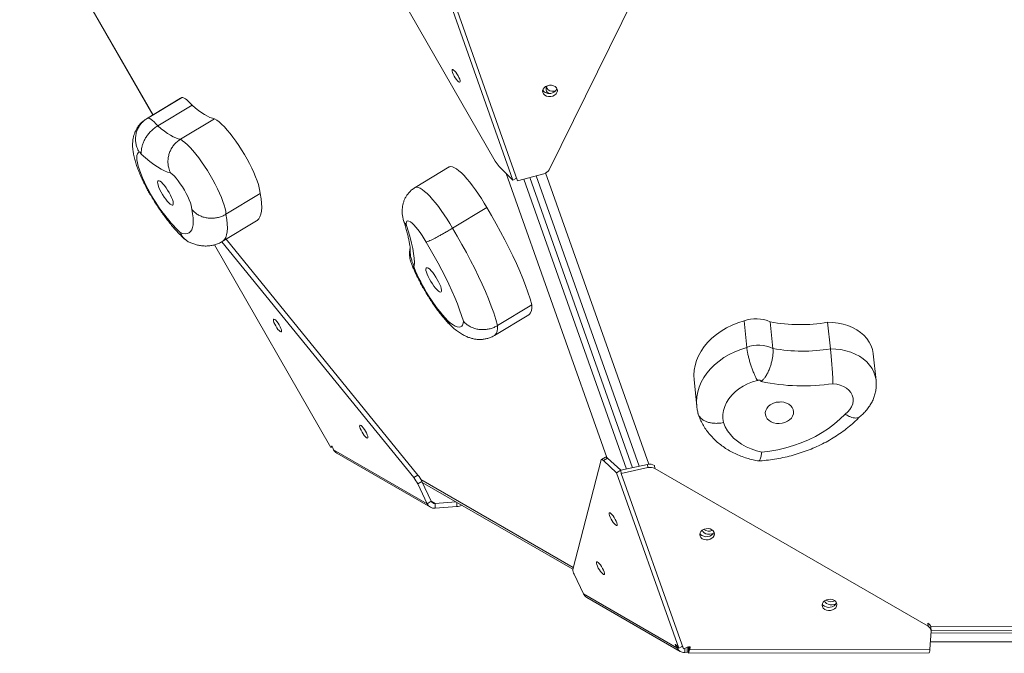
# Model space of a CAD drawing. Units: millimetres. Extents: x -4079 to 5546, y -2664 to 3499.
# Drawn here: x -1651 to -1053, y 19 to 404 of the extents above; entities that cross this region are included whole.
import ezdxf

# ---------------------------------------------------------------- set-up
doc = ezdxf.new("R2010")
doc.units = ezdxf.units.MM
doc.layers.add('DiKom', color=7, linetype='Continuous')

msp = doc.modelspace()

# ---------------------------------------------------------------- linework, layer by layer
at = {"layer": 'DiKom', "color": 7, "linetype": 'Continuous', "lineweight": 15}
for p, q in [((-1468.47, 502.78), (-1362.16, 317.73)), ((-1651.04, 486.38), (-1570.21, 345.69)), ((-1650.88, 486.48), (-1570.04, 345.79)), ((-1329.48, 312.5), (-1252.63, 468.22)), ((-1351.4, 306.14), (-1389.17, 412.8)), ((-1386.39, 412.35), (-1348.62, 305.7)), ((-1553.29, 355.88), (-1574.11, 343.34)), ((-1552.76, 356.19), (-1573.58, 343.65)), ((-1553.08, 356), (-1553.29, 355.88)), ((-1567.16, 339.16), (-1546.34, 351.7)), ((-1574.1, 343.34), (-1573.91, 343.45)), ((-1553.42, 330.97), (-1532.61, 343.51)), ((-1390.09, 314.16), (-1410.9, 301.62)), ((-1359.73, 314.41), (-1351.4, 306.14)), ((-1294.31, 137.53), (-1355.43, 310.15)), ((-1349.24, 307.45), (-1351.4, 306.14)), ((-1332.69, 310.08), (-1348.62, 305.7)), ((-1344.88, 306.72), (-1282.49, 130.52)), ((-1278.74, 131.34), (-1341.2, 307.74)), ((-1337.23, 308.83), (-1274.7, 132.23)), ((-1331.54, 310.52), (-1268.84, 133.45)), ((-1525.72, 285.4), (-1504.91, 297.94)), ((-1388.13, 276.91), (-1367.31, 289.45)), ((-1527.97, 268.85), (-1507.16, 281.39)), ((-1409.14, 126.83), (-1525.66, 270.24)), ((-1532.77, 266.81), (-1462.03, 143.66)), ((-1411.63, 125.33), (-1528.16, 268.74)), ((-1360.74, 217.77), (-1339.92, 230.31)), ((-1362.64, 211.77), (-1341.82, 224.31)), ((-1209.37, 204.51), (-1211.04, 220.65)), ((-1193.44, 203.84), (-1195.1, 219.97)), ((-1158.55, 203.59), (-1160.22, 219.73)), ((-1130.83, 184.41), (-1132.49, 200.55)), ((-1241.38, 184.83), (-1239.72, 168.69)), ((-1462.03, 143.66), (-1461.54, 144.4)), ((-1461.19, 144.17), (-1462.03, 143.66)), ((-1461.49, 144.42), (-1461.54, 144.4)), ((-1460.83, 143.52), (-1460.32, 142.27)), ((-1460.32, 142.27), (-1403.56, 109.5)), ((-1458.46, 140.16), (-1401.56, 107.32)), ((-1295.17, 137.81), (-1297.67, 136.31)), ((-1297.83, 136.06), (-1315.08, 69.58)), ((-1293.96, 137.24), (-1296.46, 135.73)), ((-1296.46, 135.73), (-1288.42, 128.29)), ((-1293.96, 137.24), (-1285.93, 129.8)), ((-1269.62, 133.34), (-1285.84, 129.79)), ((-1269.42, 131.4), (-1269.62, 133.34)), ((-1265.35, 132.77), (-1265.15, 130.83)), ((-1411.63, 125.33), (-1409.14, 126.83)), ((-1288.42, 128.29), (-1285.93, 129.8)), ((-1250.66, 21.62), (-1288.42, 128.29)), ((-1285.81, 129.46), (-1285.93, 129.8)), ((-1285.84, 129.79), (-1285.64, 127.85)), ((-1269.42, 131.4), (-1285.64, 127.85)), ((-1285.64, 127.85), (-1247.87, 21.17)), ((-1099.24, 35.03), (-1265.15, 130.83)), ((-1406.74, 122.99), (-1409.23, 121.49)), ((-1409.23, 121.49), (-1403.56, 109.5)), ((-1407.32, 124.13), (-1314.79, 70.7)), ((-1406.74, 122.99), (-1401.06, 111.01)), ((-1406.47, 122.43), (-1315.06, 69.65)), ((-1403.56, 109.5), (-1401.06, 111.01)), ((-1398.61, 109.6), (-1401.06, 111.01)), ((-1398.67, 106.68), (-1398.61, 109.6)), ((-1398.67, 106.68), (-1385.45, 107.76)), ((-1398.61, 109.6), (-1386.02, 110.62)), ((-1385.45, 107.76), (-1385.4, 110.27)), ((-1382.52, 108.6), (-1382.52, 108.52)), ((-1382.47, 108.57), (-1382.52, 108.52)), ((-1314.27, 66.66), (-1308.59, 54.68)), ((-1308.59, 54.68), (-1251.84, 21.91)), ((-1306.6, 52.49), (-1249.72, 19.65)), ((-1099.24, 35.03), (-1099.44, 36.96)), ((-1097.4, 31.94), (-1098.17, 20.99)), ((-1097.7, 34.88), (-853.03, 35.4)), ((-1097.41, 32.44), (-1097.61, 34.38)), ((-1097.48, 30.79), (-853.49, 31.31)), ((-1097.4, 32.4), (-853.38, 32.92)), ((-1097.85, 25.44), (-853.86, 25.96)), ((-1252.29, 23.48), (-1252.59, 23.3)), ((-1251.84, 21.91), (-1252.59, 23.3)), ((-1252.49, 23.7), (-1250.66, 21.62)), ((-1251.23, 22.27), (-1251.84, 21.91)), ((-1248.49, 22.92), (-1250.66, 21.62)), ((-1248.49, 22.92), (-1248.5, 22.92)), ((-1247.87, 21.17), (-1244.79, 22.47)), ((-1246.91, 21.58), (-1246.96, 19.08)), ((-1245.62, 19.27), (-1246.96, 19.08)), ((-1245.57, 22.14), (-1245.62, 19.27)), ((-1244.82, 21.61), (-1244.77, 18.57)), ((-1244.76, 18.55), (-1098.55, 18.86)), ((-1244.39, 22.62), (-1244.19, 20.68)), ((-1243.78, 21.89), (-1244.19, 20.68)), ((-1244.19, 20.68), (-1098.17, 20.99)), ((-1243.83, 22.32), (-1243.78, 21.89))]:
    msp.add_line(p, q, dxfattribs=at)
at = {"layer": 'DiKom', "color": 7, "linetype": 'Continuous', "lineweight": 15, "flags": 128}
for points in [[(-1386.82, 372.52), (-1387.44, 373.09), (-1387.94, 373.38), (-1388.27, 373.36), (-1388.42, 373.02), (-1388.36, 372.4), (-1388.1, 371.55), (-1387.67, 370.53), (-1387.1, 369.43), (-1386.43, 368.34), (-1385.73, 367.34), (-1385.03, 366.52), (-1384.42, 365.94), (-1383.92, 365.65), (-1383.58, 365.68), (-1383.44, 366.01), (-1383.5, 366.63), (-1383.75, 367.49), (-1384.18, 368.51), (-1384.75, 369.61), (-1385.42, 370.7), (-1386.13, 371.7), (-1386.82, 372.52)], [(-1326.78, 363.51), (-1327.99, 363.78), (-1329.27, 363.78), (-1330.51, 363.51), (-1331.62, 362.98), (-1332.51, 362.24), (-1333.1, 361.35), (-1333.36, 360.38), (-1333.25, 359.41), (-1332.78, 358.52), (-1332, 357.78), (-1330.96, 357.25), (-1329.76, 356.98), (-1328.48, 356.98), (-1327.24, 357.26), (-1326.13, 357.79), (-1325.24, 358.53), (-1324.64, 359.42), (-1324.39, 360.39), (-1324.5, 361.35), (-1324.97, 362.24), (-1325.75, 362.98), (-1326.78, 363.51)], [(-1325.27, 360.57), (-1325.39, 360.53), (-1326.58, 360.25), (-1327.8, 360.25), (-1328.95, 360.52), (-1329.93, 361.05), (-1330.64, 361.78), (-1331.03, 362.66), (-1331.04, 362.74)], [(-1546.34, 351.7), (-1547.46, 352.96), (-1548.52, 354.04), (-1549.51, 354.93), (-1550.42, 355.61), (-1551.23, 356.07), (-1551.92, 356.3), (-1552.49, 356.3), (-1552.76, 356.19)], [(-1532.61, 343.51), (-1533.97, 343.81), (-1535.44, 344.31), (-1537.02, 345.03), (-1538.7, 345.96), (-1540.48, 347.1), (-1542.35, 348.43), (-1544.31, 349.97), (-1546.34, 351.7)], [(-1573.58, 343.65), (-1573.3, 343.76), (-1572.73, 343.76), (-1572.04, 343.53), (-1571.23, 343.07), (-1570.33, 342.39), (-1569.33, 341.5), (-1568.27, 340.42), (-1567.16, 339.16)], [(-1504.91, 297.94), (-1505.09, 299.55), (-1505.47, 301.41), (-1506.05, 303.48), (-1506.8, 305.75), (-1507.73, 308.18), (-1508.83, 310.75), (-1510.07, 313.43), (-1511.45, 316.17), (-1512.94, 318.95), (-1514.54, 321.73), (-1516.21, 324.48), (-1517.94, 327.17), (-1519.71, 329.76), (-1521.49, 332.22), (-1523.27, 334.51), (-1525.02, 336.62), (-1526.72, 338.51), (-1528.35, 340.17), (-1529.88, 341.56), (-1531.31, 342.68), (-1532.61, 343.51)], [(-1567.16, 339.16), (-1565.12, 337.43), (-1563.17, 335.89), (-1561.3, 334.56), (-1559.52, 333.42), (-1557.83, 332.49), (-1556.25, 331.77), (-1554.78, 331.27), (-1553.42, 330.97)], [(-1553.42, 330.97), (-1552.12, 330.14), (-1550.7, 329.02), (-1549.16, 327.63), (-1547.53, 325.97), (-1545.83, 324.08), (-1544.09, 321.97), (-1542.31, 319.68), (-1540.52, 317.22), (-1538.76, 314.63), (-1537.03, 311.95), (-1535.35, 309.19), (-1533.76, 306.41), (-1532.26, 303.63), (-1530.89, 300.89), (-1529.64, 298.21), (-1528.55, 295.64), (-1527.62, 293.21), (-1526.86, 290.94), (-1526.29, 288.87), (-1525.91, 287.01), (-1525.72, 285.4)], [(-1578.38, 323.16), (-1579.06, 322.82), (-1579.55, 322.17), (-1579.85, 321.22), (-1579.95, 319.98), (-1579.85, 318.47), (-1579.54, 316.71), (-1579.04, 314.71), (-1578.36, 312.5), (-1577.49, 310.12), (-1576.45, 307.59), (-1575.25, 304.94), (-1573.92, 302.2), (-1572.45, 299.42)], [(-1577.19, 322), (-1577.37, 322.31), (-1577.56, 322.61), (-1577.76, 322.87), (-1577.95, 323.08), (-1578.12, 323.22), (-1578.25, 323.28), (-1578.34, 323.27), (-1578.38, 323.16)], [(-1559.42, 310.58), (-1561.18, 311.05), (-1563.09, 311.8), (-1565.14, 312.83), (-1567.32, 314.14), (-1569.62, 315.71), (-1572.04, 317.55), (-1574.56, 319.65), (-1577.19, 322)], [(-1367.31, 289.45), (-1368.92, 292.23), (-1370.6, 294.98), (-1372.34, 297.65), (-1374.11, 300.23), (-1375.89, 302.67), (-1377.67, 304.94), (-1379.41, 307.02), (-1381.1, 308.88), (-1382.72, 310.5), (-1384.24, 311.86), (-1385.65, 312.94), (-1386.93, 313.73), (-1388.07, 314.22), (-1389.04, 314.41), (-1389.84, 314.28), (-1390.09, 314.16)], [(-1560.28, 298.63), (-1561.18, 300.12), (-1562.13, 301.55), (-1563.1, 302.84), (-1564.04, 303.95), (-1564.92, 304.84), (-1565.69, 305.46), (-1566.34, 305.78), (-1566.83, 305.81), (-1567.14, 305.53), (-1567.26, 304.96), (-1567.18, 304.11), (-1566.91, 303.04), (-1566.46, 301.77), (-1565.85, 300.36), (-1565.1, 298.87), (-1564.24, 297.36), (-1563.31, 295.9), (-1562.35, 294.53), (-1561.39, 293.32), (-1560.47, 292.32), (-1559.64, 291.56), (-1558.92, 291.09), (-1558.35, 290.91), (-1557.95, 291.04), (-1557.74, 291.47), (-1557.72, 292.18), (-1557.89, 293.14), (-1558.25, 294.32), (-1558.78, 295.67), (-1559.47, 297.12), (-1560.28, 298.63)], [(-1546.5, 288.44), (-1546.58, 289.53), (-1546.87, 290.89), (-1547.36, 292.46), (-1548.05, 294.23), (-1548.9, 296.12), (-1549.9, 298.1), (-1551.02, 300.1), (-1552.22, 302.08), (-1553.48, 303.98), (-1554.77, 305.74), (-1556.04, 307.32), (-1557.26, 308.68), (-1558.4, 309.78), (-1559.42, 310.58)], [(-1410.9, 301.62), (-1410.66, 301.74), (-1409.86, 301.87), (-1408.88, 301.68), (-1407.75, 301.2), (-1406.47, 300.4), (-1405.05, 299.32), (-1403.53, 297.96), (-1401.92, 296.34), (-1400.23, 294.48), (-1398.48, 292.4), (-1396.71, 290.13), (-1394.92, 287.69), (-1393.15, 285.12), (-1391.41, 282.44), (-1389.73, 279.7), (-1388.13, 276.91)], [(-1507.16, 281.39), (-1506.85, 281.59), (-1505.86, 282.54), (-1505.08, 283.82), (-1504.52, 285.42), (-1504.16, 287.33), (-1504.02, 289.55), (-1504.1, 292.07), (-1504.4, 294.87), (-1504.91, 297.94)], [(-1553.59, 274.26), (-1551.98, 273.77), (-1550.54, 273.59), (-1549.27, 273.73), (-1548.18, 274.18), (-1547.28, 274.95), (-1546.57, 276.01), (-1546.06, 277.38), (-1545.75, 279.05), (-1545.63, 281), (-1545.72, 283.22), (-1546.01, 285.71), (-1546.5, 288.44)], [(-1339.92, 230.31), (-1341.01, 234.05), (-1342.3, 238), (-1343.78, 242.14), (-1345.44, 246.45), (-1347.29, 250.92), (-1349.31, 255.51), (-1351.49, 260.22), (-1353.82, 265.01), (-1356.28, 269.86), (-1358.88, 274.75), (-1361.59, 279.67), (-1364.41, 284.57), (-1367.31, 289.45)], [(-1525.72, 285.4), (-1525.21, 282.33), (-1524.92, 279.53), (-1524.84, 277.01), (-1524.98, 274.79), (-1525.33, 272.88), (-1525.9, 271.28), (-1526.67, 270), (-1527.66, 269.05), (-1527.97, 268.85)], [(-1404.19, 268.48), (-1405.32, 270.49), (-1406.54, 272.46), (-1407.81, 274.34), (-1409.09, 276.09), (-1410.36, 277.64), (-1411.57, 278.97), (-1412.7, 280.03), (-1413.7, 280.79), (-1414.57, 281.24), (-1415.27, 281.36), (-1415.77, 281.15), (-1416.08, 280.62), (-1416.18, 279.77), (-1416.06, 278.63)], [(-1416.06, 278.63), (-1414.86, 274.83), (-1413.82, 271.2), (-1412.96, 267.77), (-1412.27, 264.54), (-1411.76, 261.52), (-1411.43, 258.73), (-1411.28, 256.18), (-1411.31, 253.87)], [(-1388.13, 276.91), (-1385.22, 272.04), (-1382.41, 267.13), (-1379.69, 262.22), (-1377.1, 257.32), (-1374.63, 252.47), (-1372.3, 247.68), (-1370.12, 242.97), (-1368.11, 238.38), (-1366.26, 233.91), (-1364.59, 229.6), (-1363.11, 225.46), (-1361.82, 221.51), (-1360.74, 217.77)], [(-1381.52, 220.43), (-1382.56, 223.79), (-1383.78, 227.33), (-1385.18, 231.05), (-1386.74, 234.91), (-1388.47, 238.89), (-1390.35, 242.98), (-1392.37, 247.16), (-1394.52, 251.39), (-1396.79, 255.67), (-1399.17, 259.95), (-1401.64, 264.23), (-1404.19, 268.48)], [(-1411.31, 253.87), (-1411.48, 254.02), (-1411.62, 254.09), (-1411.71, 254.08), (-1411.76, 253.99), (-1411.75, 253.83), (-1411.69, 253.6), (-1411.58, 253.33), (-1411.43, 253.02)], [(-1401.98, 251.98), (-1402.76, 252.6), (-1403.4, 252.92), (-1403.89, 252.95), (-1404.2, 252.67), (-1404.32, 252.09), (-1404.24, 251.25), (-1403.97, 250.17), (-1403.52, 248.9), (-1402.9, 247.49), (-1402.15, 246), (-1401.29, 244.5), (-1400.36, 243.03), (-1399.4, 241.66), (-1398.44, 240.45), (-1397.53, 239.45), (-1396.69, 238.7), (-1395.98, 238.23), (-1395.41, 238.05), (-1395.01, 238.18), (-1394.8, 238.61), (-1394.77, 239.32), (-1394.95, 240.29), (-1395.31, 241.47), (-1395.85, 242.81), (-1396.53, 244.27), (-1397.34, 245.78), (-1398.24, 247.27), (-1399.19, 248.7), (-1400.16, 249.99), (-1401.1, 251.1), (-1401.98, 251.98)], [(-1341.82, 224.31), (-1341.33, 224.68), (-1340.65, 225.59), (-1340.19, 226.84), (-1339.95, 228.42), (-1339.92, 230.31)], [(-1492.38, 213.92), (-1492.08, 214.01), (-1491.98, 214.41), (-1492.07, 215.08), (-1492.37, 215.97), (-1492.83, 217.01), (-1493.42, 218.12), (-1494.1, 219.2), (-1494.81, 220.17), (-1495.49, 220.94), (-1496.09, 221.47), (-1496.56, 221.69), (-1496.86, 221.6), (-1496.96, 221.21), (-1496.87, 220.54), (-1496.57, 219.64), (-1496.11, 218.6), (-1495.52, 217.5), (-1494.84, 216.42), (-1494.13, 215.45), (-1493.45, 214.67), (-1492.85, 214.15), (-1492.38, 213.92)], [(-1390.92, 220.67), (-1389.29, 219.31), (-1387.79, 218.24), (-1386.42, 217.45), (-1385.19, 216.97), (-1384.13, 216.79), (-1383.24, 216.92), (-1382.52, 217.35), (-1382, 218.09), (-1381.66, 219.12), (-1381.52, 220.43)], [(-1360.74, 217.77), (-1360.76, 215.88), (-1361, 214.31), (-1361.47, 213.06), (-1362.15, 212.14), (-1362.64, 211.77)], [(-1211.04, 220.65), (-1214.73, 219.45), (-1218.28, 218), (-1221.67, 216.33), (-1224.87, 214.43), (-1227.84, 212.34), (-1230.58, 210.05), (-1233.04, 207.6), (-1235.23, 205), (-1237.1, 202.28), (-1238.67, 199.45), (-1239.9, 196.54), (-1240.79, 193.57), (-1241.33, 190.57), (-1241.52, 187.56), (-1241.38, 184.83)], [(-1132.49, 200.55), (-1132.51, 200.76), (-1132.97, 203.17), (-1133.78, 205.51), (-1134.93, 207.75), (-1136.4, 209.87), (-1138.18, 211.84), (-1140.25, 213.63), (-1142.58, 215.22), (-1145.14, 216.6), (-1147.9, 217.74), (-1150.82, 218.63), (-1153.87, 219.27), (-1157.02, 219.63), (-1160.22, 219.73)], [(-1239.72, 168.7), (-1239.85, 171.42), (-1239.66, 174.43), (-1239.12, 177.43), (-1238.23, 180.4), (-1237, 183.31), (-1235.44, 186.14), (-1233.56, 188.87), (-1231.38, 191.46), (-1228.91, 193.91), (-1226.18, 196.2), (-1223.2, 198.3), (-1220.01, 200.19), (-1216.62, 201.87), (-1213.06, 203.31), (-1209.37, 204.51)], [(-1158.55, 203.59), (-1155.35, 203.49), (-1152.21, 203.13), (-1149.15, 202.5), (-1146.23, 201.6), (-1143.47, 200.46), (-1140.91, 199.09), (-1138.59, 197.49), (-1136.52, 195.7), (-1134.74, 193.73), (-1133.26, 191.62), (-1132.12, 189.37), (-1131.31, 187.03), (-1130.85, 184.62), (-1130.82, 184.38)], [(-1202.85, 184.4), (-1205.9, 183.47), (-1208.82, 182.28), (-1211.57, 180.87), (-1214.11, 179.23), (-1216.41, 177.4), (-1218.44, 175.39), (-1220.18, 173.24), (-1221.61, 170.96), (-1222.7, 168.59), (-1223.44, 166.16), (-1223.83, 163.69), (-1223.86, 161.22), (-1223.52, 158.78)], [(-1200.63, 183.8), (-1200.72, 184.06), (-1200.9, 184.3), (-1201.16, 184.48), (-1201.48, 184.6), (-1201.83, 184.66), (-1202.19, 184.64), (-1202.54, 184.55), (-1202.85, 184.4)], [(-1149.67, 163.98), (-1148.03, 165.3), (-1146.69, 166.79), (-1145.67, 168.42), (-1145.01, 170.15), (-1144.72, 171.91), (-1144.81, 173.67), (-1145.29, 175.38), (-1146.13, 176.99), (-1147.31, 178.46), (-1148.81, 179.74), (-1150.58, 180.81), (-1152.57, 181.62), (-1154.72, 182.17), (-1156.99, 182.43)], [(-1181.17, 166.72), (-1181.76, 167.95), (-1182.66, 169.05), (-1183.85, 169.97), (-1185.27, 170.68), (-1186.86, 171.15), (-1188.56, 171.36), (-1190.3, 171.3), (-1192.01, 170.98), (-1193.62, 170.4), (-1195.06, 169.59), (-1196.28, 168.58), (-1197.22, 167.42), (-1197.84, 166.15), (-1198.12, 164.82), (-1198.05, 163.5), (-1197.64, 162.22), (-1196.89, 161.05), (-1195.84, 160.04), (-1194.53, 159.21), (-1193.02, 158.62), (-1191.36, 158.28), (-1189.63, 158.2), (-1187.89, 158.4), (-1186.23, 158.85), (-1184.69, 159.55), (-1183.36, 160.47), (-1182.28, 161.55), (-1181.49, 162.78), (-1181.04, 164.08), (-1180.93, 165.41), (-1181.17, 166.72)], [(-1200.21, 140.88), (-1195.28, 141.45), (-1190.41, 142.29), (-1185.6, 143.39), (-1180.9, 144.76), (-1176.31, 146.38), (-1171.88, 148.25), (-1167.62, 150.35), (-1163.56, 152.68), (-1159.71, 155.22), (-1156.1, 157.96), (-1152.75, 160.89), (-1149.67, 163.98)], [(-1439.95, 149.4), (-1439.65, 149.48), (-1439.55, 149.88), (-1439.65, 150.55), (-1439.94, 151.44), (-1440.4, 152.48), (-1441, 153.59), (-1441.67, 154.67), (-1442.38, 155.64), (-1443.07, 156.42), (-1443.66, 156.94), (-1444.13, 157.17), (-1444.43, 157.08), (-1444.53, 156.68), (-1444.44, 156.01), (-1444.15, 155.12), (-1443.68, 154.08), (-1443.09, 152.97), (-1442.41, 151.89), (-1441.7, 150.92), (-1441.02, 150.14), (-1440.42, 149.62), (-1439.95, 149.4)], [(-1223.52, 158.78), (-1222.45, 156.24), (-1221.05, 153.82), (-1219.34, 151.52), (-1217.32, 149.38), (-1215.02, 147.42), (-1212.46, 145.66), (-1209.68, 144.11), (-1206.68, 142.78), (-1203.52, 141.71), (-1200.21, 140.88)], [(-1295.17, 137.81), (-1295.17, 137.81), (-1295.04, 137.85), (-1294.88, 137.84), (-1294.69, 137.77), (-1294.47, 137.64), (-1294.22, 137.46), (-1293.96, 137.24)], [(-1296.46, 135.73), (-1296.72, 135.96), (-1296.97, 136.14), (-1297.18, 136.26), (-1297.38, 136.33), (-1297.54, 136.35), (-1297.67, 136.31), (-1297.77, 136.21), (-1297.83, 136.06)], [(-1291.15, 99.08), (-1290.45, 98.06), (-1289.75, 97.2), (-1289.11, 96.57), (-1288.59, 96.22), (-1288.22, 96.18), (-1288.03, 96.45), (-1288.05, 97.02), (-1288.27, 97.83), (-1288.66, 98.82), (-1289.21, 99.91), (-1289.86, 101.02), (-1290.57, 102.04), (-1291.27, 102.9), (-1291.9, 103.53), (-1292.43, 103.88), (-1292.8, 103.92), (-1292.98, 103.64), (-1292.97, 103.08), (-1292.75, 102.27), (-1292.35, 101.28), (-1291.81, 100.18), (-1291.15, 99.08)], [(-1232.81, 87.55), (-1231.58, 87.88), (-1230.51, 88.45), (-1229.67, 89.23), (-1229.14, 90.14), (-1228.96, 91.12), (-1229.15, 92.07), (-1229.68, 92.94), (-1230.52, 93.64), (-1231.6, 94.12), (-1232.82, 94.34), (-1234.1, 94.28), (-1235.33, 93.95), (-1236.4, 93.38), (-1237.24, 92.6), (-1237.76, 91.69), (-1237.94, 90.72), (-1237.76, 89.76), (-1237.23, 88.89), (-1236.39, 88.19), (-1235.31, 87.71), (-1234.09, 87.49), (-1232.81, 87.55)], [(-1229.28, 92.26), (-1229.34, 92.08), (-1229.87, 91.16), (-1230.71, 90.39), (-1231.78, 89.81), (-1233.01, 89.48), (-1234.29, 89.43), (-1235.51, 89.65), (-1236.59, 90.13), (-1237.43, 90.83), (-1237.85, 91.45)], [(-1236.47, 93.33), (-1236.08, 92.57), (-1235.32, 91.81), (-1234.31, 91.26), (-1233.12, 90.96), (-1231.84, 90.94), (-1230.59, 91.19), (-1229.54, 91.65)], [(-1298.88, 69.29), (-1298.18, 68.27), (-1297.48, 67.4), (-1296.84, 66.77), (-1296.32, 66.42), (-1295.95, 66.38), (-1295.76, 66.66), (-1295.78, 67.23), (-1296, 68.04), (-1296.39, 69.03), (-1296.94, 70.12), (-1297.59, 71.22), (-1298.3, 72.25), (-1299, 73.11), (-1299.63, 73.74), (-1300.16, 74.09), (-1300.53, 74.13), (-1300.71, 73.85), (-1300.7, 73.28), (-1300.48, 72.47), (-1300.08, 71.48), (-1299.54, 70.39), (-1298.88, 69.29)], [(-1158.45, 44.61), (-1157.22, 44.94), (-1156.15, 45.52), (-1155.31, 46.29), (-1154.78, 47.2), (-1154.6, 48.18), (-1154.79, 49.14), (-1155.32, 50), (-1156.16, 50.7), (-1157.23, 51.18), (-1158.46, 51.4), (-1159.74, 51.35), (-1160.97, 51.02), (-1162.04, 50.44), (-1162.87, 49.67), (-1163.4, 48.75), (-1163.58, 47.78), (-1163.4, 46.82), (-1162.87, 45.96), (-1162.03, 45.25), (-1160.95, 44.77), (-1159.72, 44.55), (-1158.45, 44.61)], [(-1154.9, 49.39), (-1154.98, 49.14), (-1155.51, 48.23), (-1156.35, 47.45), (-1157.42, 46.88), (-1158.65, 46.55), (-1159.92, 46.49), (-1161.15, 46.71), (-1162.23, 47.19), (-1163.07, 47.89), (-1163.48, 48.5)], [(-1162.11, 50.39), (-1161.72, 49.63), (-1160.96, 48.88), (-1159.95, 48.33), (-1158.76, 48.03), (-1157.48, 48), (-1156.23, 48.25), (-1155.23, 48.69)]]:
    msp.add_lwpolyline(points, dxfattribs=at)
at = {"layer": 'DiKom', "color": 7, "linetype": 'Continuous', "lineweight": 15}
for centre, radius, start, end in [((-1330.07, 362.68), 3.66, 209.8064, 252.57289), ((-1328.3, 361.58), 2.95, 138.78169, 246.41015), ((-1329.27, 363.84), 5.02, 247.82218, 335.66501), ((-1347.76, 325.72), 16.47, 209.0407, 223.38746), ((-1333.82, 314.92), 4.97, 283.19818, 330.80103), ((-1476.22, 351.91), 109.62, 208.61387, 225.10441), ((-1315.2, 291.37), 103.59, 201.72809, 223.03781), ((-1203.87, 201.54), 20.41, 64.56648, 110.55499), ((-1176.95, 319.93), 101.59, 259.70622, 279.47897), ((-1202.21, 185.4), 20.41, 64.56693, 110.55609), ((-1175.28, 303.79), 101.59, 259.7059, 279.47895), ((-1175.09, 301.16), 120.1, 257.72522, 278.67171), ((-1191.35, 182.41), 11.3, 269.31753, 282.46994), ((-1268.24, 127.44), 6.06, 61.56743, 103.15587), ((-1424.66, 114.47), 19.85, 25.44404, 38.54741), ((-1268.04, 125.5), 6.06, 61.56557, 103.1548), ((-1427.16, 112.96), 19.85, 25.4446, 38.54968), ((-1399.11, 111.56), 4.9, 204.85464, 275.14052), ((-1398.83, 112.04), 2.45, 204.86173, 275.13343), ((-1385.38, 113.48), 5.72, 269.27134, 299.94714), ((-1232.45, 97.65), 4.86, 230.90019, 298.37874), ((-1309.36, 69.59), 5.72, 180.04298, 210.73845), ((-1304.1, 56.77), 4.96, 204.9989, 239.75242), ((-1158.09, 54.72), 4.86, 230.95821, 298.33438), ((-1100.99, 33.92), 3.41, 7.69096, 62.91281), ((-1100.74, 32.04), 3.34, 358.28873, 63.25398), ((-1102.85, 20.74), 4.69, 336.36841, 3.01914)]:
    msp.add_arc(centre, radius, start, end, dxfattribs=at)
for centre, major_axis, ratio, start_param, end_param in [((-1461.14, 143.7), (-0.377, 0.714), 0.255626, 4.326148, 6.420543), ((-1252.28, 23.12), (-0.498, 0.791), 0.190268, 5.413084, 7.507479), ((-1245.31, 19.09), (0.806, 0.03), 0.255535, 6.145755, 8.24015), ((-1245.25, 22.01), (0.806, 0.03), 0.255535, 0.297487, 1.956964), ((-1244.58, 21.89), (0.785, 0.385), 0.704671, 5.678202, 7.772597)]:
    msp.add_ellipse(centre, major_axis=major_axis, ratio=ratio, start_param=start_param, end_param=end_param, dxfattribs=at)
for points, knots in [([(-1574.08, 343.31), (-1574.41, 343.12), (-1575.4, 342.55), (-1576.84, 341.34), (-1578.36, 339.75), (-1579.62, 338.01), (-1580.63, 336.19), (-1581.41, 334.29), (-1581.97, 332.35), (-1582.32, 330.36), (-1582.48, 328.31), (-1582.45, 326.14), (-1582.22, 323.75), (-1581.75, 321.03), (-1581.02, 318.14), (-1580.07, 315.12), (-1578.97, 312.13), (-1577.72, 309.09), (-1576.36, 306.09), (-1574.9, 303.09), (-1573.78, 300.94), (-1573.15, 299.79), (-1573.07, 299.63)], [0, 0, 0, 0, 0.021923, 0.065068, 0.10721, 0.148662, 0.189751, 0.230859, 0.272488, 0.315358, 0.360566, 0.409763, 0.465405, 0.53052, 0.605097, 0.671016, 0.739616, 0.804807, 0.867832, 0.929493, 0.990286, 1, 1, 1, 1]), ([(-1578.38, 323.16), (-1578.38, 323.18), (-1578.99, 324.12), (-1579.84, 325.9), (-1580.53, 328.61), (-1580.74, 331.11), (-1580.53, 333.62), (-1579.91, 336.02), (-1578.88, 338.29), (-1577.65, 340.17), (-1576.64, 341.16), (-1576.22, 341.57)], [0, 0, 0, 0, 0.001944, 0.166191, 0.288762, 0.41488, 0.537366, 0.663399, 0.785855, 0.911859, 1, 1, 1, 1]), ([(-1573.56, 343.61), (-1573.8, 343.48), (-1574.67, 342.99), (-1575.57, 342.29), (-1576.15, 341.68), (-1576.24, 341.58)], [0, 0, 0, 0, 0.248987, 0.88646, 1, 1, 1, 1]), ([(-1577.19, 322), (-1577.19, 322), (-1577.18, 322.26), (-1577.21, 322.98), (-1577.16, 324.38), (-1576.9, 326.14), (-1576.32, 328.16), (-1575.43, 330.25), (-1574.26, 332.31), (-1572.8, 334.31), (-1571.12, 336.14), (-1569.22, 337.81), (-1567.85, 338.71), (-1567.16, 339.16)], [0, 0, 0, 0, 0.0010777, 0.0812533, 0.1643725, 0.2682261, 0.3751129, 0.478069, 0.5839563, 0.6864871, 0.7919597, 0.8944911, 1, 1, 1, 1]), ([(-1559.42, 310.58), (-1559.43, 310.59), (-1559.91, 311.56), (-1560.56, 313.36), (-1560.99, 316.08), (-1560.99, 318.58), (-1560.6, 321.09), (-1559.83, 323.49), (-1558.69, 325.76), (-1557.23, 327.79), (-1555.47, 329.59), (-1554.11, 330.51), (-1553.42, 330.97)], [0, 0, 0, 0, 0.002051, 0.145151, 0.250942, 0.35976, 0.465089, 0.573436, 0.678557, 0.786711, 0.891825, 1, 1, 1, 1]), ([(-1573.06, 299.63), (-1572.85, 299.25), (-1572.02, 297.82), (-1570.54, 295.34), (-1568.59, 292.23), (-1566.58, 289.19), (-1564.53, 286.23), (-1562.45, 283.37), (-1560.33, 280.62), (-1558.18, 278), (-1556, 275.5), (-1553.77, 273.14), (-1551.96, 271.35), (-1550.88, 270.41), (-1550.57, 270.14)], [0, 0, 0, 0, 0.031901, 0.121717, 0.21154, 0.301483, 0.391734, 0.482525, 0.574148, 0.666972, 0.761535, 0.858637, 0.959537, 1, 1, 1, 1]), ([(-1573.05, 299.64), (-1573.05, 299.63), (-1573.05, 299.45), (-1572.76, 299.42), (-1572.46, 299.42), (-1572.45, 299.42)], [0, 0, 0, 0, 0.078267, 0.97813, 1, 1, 1, 1]), ([(-1410.88, 301.59), (-1411.12, 301.45), (-1412.01, 300.96), (-1413.35, 299.85), (-1414.85, 298.32), (-1416.08, 296.65), (-1417.06, 294.89), (-1417.8, 293.06), (-1418.32, 291.21), (-1418.62, 289.35), (-1418.72, 287.48), (-1418.64, 285.58), (-1418.45, 284.01), (-1418.25, 283.09), (-1418.19, 282.79)], [0, 0, 0, 0, 0.037218, 0.134864, 0.229465, 0.321539, 0.411558, 0.499996, 0.587439, 0.674699, 0.763106, 0.854929, 0.954179, 1, 1, 1, 1]), ([(-1525.72, 285.4), (-1526.43, 285.01), (-1527.88, 284.23), (-1530.27, 283.45), (-1532.77, 283.01), (-1535.29, 282.94), (-1537.79, 283.23), (-1540.17, 283.88), (-1542.39, 284.88), (-1544.58, 286.33), (-1545.87, 287.63), (-1546.49, 288.43), (-1546.5, 288.44)], [0, 0, 0, 0, 0.105386, 0.213828, 0.319215, 0.427649, 0.533138, 0.641662, 0.747423, 0.856219, 0.997847, 1, 1, 1, 1]), ([(-1416.06, 278.63), (-1416.07, 278.64), (-1416.67, 279.32), (-1417.49, 280.61), (-1418.1, 282.04), (-1418.18, 282.73), (-1418.18, 282.8)], [0, 0, 0, 0, 0.007765, 0.552237, 0.954728, 1, 1, 1, 1]), ([(-1417.95, 281.82), (-1417.85, 281.53), (-1417.37, 280.12), (-1416.62, 277.71), (-1415.77, 274.71), (-1415.08, 271.98), (-1414.55, 269.52), (-1414.17, 267.36), (-1413.92, 265.52), (-1413.8, 264.03), (-1413.77, 263.11), (-1413.78, 262.79), (-1413.78, 262.73)], [0, 0, 0, 0, 0.0326279, 0.1583403, 0.2827231, 0.4053278, 0.5257942, 0.6437161, 0.7586545, 0.87015, 0.9778009, 1, 1, 1, 1]), ([(-1388.13, 276.91), (-1388.83, 276.5), (-1390.25, 275.65), (-1392.43, 274.38), (-1394.61, 273.14), (-1396.68, 271.99), (-1398.63, 270.95), (-1400.37, 270.06), (-1401.89, 269.34), (-1403.24, 268.75), (-1403.91, 268.54), (-1404.19, 268.48), (-1404.19, 268.48)], [0, 0, 0, 0, 0.105385, 0.213834, 0.319216, 0.427653, 0.533141, 0.641674, 0.747428, 0.856227, 0.997849, 1, 1, 1, 1]), ([(-1547.45, 268.23), (-1547.85, 268.39), (-1548.92, 268.82), (-1550.45, 269.95), (-1552.21, 271.72), (-1553.15, 273.28), (-1553.59, 274.25), (-1553.59, 274.26)], [0, 0, 0, 0, 0.144599, 0.392801, 0.648055, 0.995965, 1, 1, 1, 1]), ([(-1547.47, 268.19), (-1547.17, 268.06), (-1546.09, 267.6), (-1544.22, 266.98), (-1541.84, 266.43), (-1539.51, 266.13), (-1537.19, 266.09), (-1534.9, 266.31), (-1532.57, 266.8), (-1530.27, 267.63), (-1528.69, 268.35), (-1527.98, 268.84), (-1527.96, 268.86)], [0, 0, 0, 0, 0.055056, 0.194948, 0.322032, 0.440485, 0.553064, 0.661731, 0.767886, 0.883204, 0.995399, 1, 1, 1, 1]), ([(-1413.88, 264.82), (-1413.97, 264.39), (-1414.19, 263.41), (-1414.29, 261.85), (-1414.25, 260.18), (-1414.03, 258.56), (-1413.64, 256.99), (-1413.19, 255.61), (-1412.78, 254.77), (-1412.62, 254.44)], [0, 0, 0, 0, 0.121404, 0.282327, 0.438167, 0.58998, 0.740259, 0.894827, 1, 1, 1, 1]), ([(-1411.31, 253.87), (-1411.31, 253.87), (-1411.61, 254.43), (-1412.22, 255.62), (-1413.03, 257.6), (-1413.59, 259.85), (-1413.84, 261.64), (-1413.76, 262.6), (-1413.75, 262.73)], [0, 0, 0, 0, 0.002764, 0.206993, 0.418708, 0.683233, 0.955498, 1, 1, 1, 1]), ([(-1412.73, 254.62), (-1412.63, 254.36), (-1412.14, 253.13), (-1411.17, 250.88), (-1409.77, 247.89), (-1408.27, 244.91), (-1406.68, 241.94), (-1405, 238.99), (-1403.26, 236.09), (-1401.44, 233.24), (-1399.58, 230.47), (-1397.67, 227.78), (-1395.72, 225.2), (-1393.73, 222.72), (-1391.7, 220.36), (-1390.06, 218.6), (-1389.09, 217.65), (-1388.83, 217.39)], [0, 0, 0, 0, 0.020148, 0.096034, 0.170096, 0.242814, 0.314682, 0.386052, 0.457202, 0.528358, 0.599682, 0.671424, 0.743877, 0.817434, 0.892658, 0.970429, 1, 1, 1, 1]), ([(-1411.43, 253.02), (-1411.44, 253.02), (-1411.89, 253.31), (-1412.39, 253.76), (-1412.59, 254.36), (-1412.62, 254.44)], [0, 0, 0, 0, 0.010111, 0.865259, 1, 1, 1, 1]), ([(-1388.55, 217.15), (-1388.96, 217.55), (-1389.95, 218.53), (-1390.61, 219.84), (-1390.91, 220.65), (-1390.92, 220.67)], [0, 0, 0, 0, 0.412072, 0.986029, 1, 1, 1, 1]), ([(-1388.56, 217.14), (-1388.28, 216.89), (-1387.14, 215.87), (-1385.21, 214.34), (-1382.82, 212.72), (-1380.59, 211.5), (-1378.48, 210.58), (-1376.38, 209.91), (-1374.27, 209.47), (-1372.12, 209.28), (-1369.95, 209.34), (-1367.79, 209.67), (-1365.63, 210.3), (-1363.89, 211.01), (-1362.93, 211.62), (-1362.65, 211.8)], [0, 0, 0, 0, 0.041584, 0.171231, 0.284805, 0.379926, 0.464263, 0.542009, 0.615727, 0.687029, 0.756868, 0.825831, 0.894278, 0.969166, 1, 1, 1, 1]), ([(-1360.74, 217.77), (-1361.45, 217.38), (-1362.88, 216.59), (-1365.26, 215.81), (-1367.74, 215.34), (-1370.24, 215.22), (-1372.73, 215.46), (-1375.09, 216.05), (-1377.32, 216.97), (-1379.55, 218.36), (-1380.87, 219.62), (-1381.51, 220.42), (-1381.52, 220.43)], [0, 0, 0, 0, 0.104313, 0.211661, 0.315968, 0.423274, 0.527985, 0.635675, 0.741397, 0.8501, 0.998286, 1, 1, 1, 1]), ([(-1202.85, 184.4), (-1202.85, 184.41), (-1203.36, 185.15), (-1204.13, 186.65), (-1205.17, 189.04), (-1206.06, 191.35), (-1206.88, 193.76), (-1207.62, 196.16), (-1208.25, 198.52), (-1208.76, 200.73), (-1209.16, 202.79), (-1209.3, 203.93), (-1209.37, 204.51)], [0, 0, 0, 0, 0.001685, 0.14324, 0.24887, 0.357559, 0.46312, 0.571743, 0.677274, 0.785866, 0.891405, 1, 1, 1, 1]), ([(-1200.63, 183.8), (-1200.62, 183.81), (-1200.12, 184.15), (-1199.24, 184.98), (-1198.02, 186.57), (-1196.87, 188.54), (-1195.82, 190.81), (-1194.94, 193.2), (-1194.26, 195.57), (-1193.76, 197.9), (-1193.46, 200.09), (-1193.33, 202.13), (-1193.4, 203.26), (-1193.44, 203.84)], [0, 0, 0, 0, 0.001079, 0.081257, 0.164375, 0.268224, 0.375115, 0.478074, 0.583959, 0.68649, 0.791959, 0.894492, 1, 1, 1, 1]), ([(-1156.99, 182.43), (-1156.99, 182.44), (-1157, 183.31), (-1157.05, 184.97), (-1157.18, 187.57), (-1157.35, 190.03), (-1157.54, 192.57), (-1157.75, 195.07), (-1157.96, 197.5), (-1158.18, 199.77), (-1158.38, 201.86), (-1158.49, 203.01), (-1158.55, 203.59)], [0, 0, 0, 0, 0.002047, 0.145147, 0.250939, 0.359763, 0.465088, 0.573436, 0.678554, 0.786709, 0.891827, 1, 1, 1, 1]), ([(-1140.85, 162.27), (-1140.83, 162.28), (-1139.99, 162.88), (-1138.48, 164.26), (-1136.42, 166.45), (-1134.66, 168.84), (-1133.2, 171.37), (-1132.07, 174.01), (-1131.26, 176.73), (-1130.8, 179.48), (-1130.64, 182.04), (-1130.79, 183.66), (-1130.85, 184.37)], [0, 0, 0, 0, 0.002544, 0.120696, 0.238586, 0.355312, 0.470563, 0.584176, 0.696121, 0.806512, 0.915532, 1, 1, 1, 1]), ([(-1239.68, 168.71), (-1239.63, 168.16), (-1239.52, 166.8), (-1239.21, 165.46), (-1239.03, 164.67)], [0, 0, 0, 0, 0.404429, 1, 1, 1, 1]), ([(-1238.99, 164.68), (-1238.94, 164.42), (-1238.78, 163.61), (-1238.08, 162.41), (-1236.92, 161.12), (-1235.41, 160.04), (-1233.58, 159.2), (-1231.5, 158.62), (-1229.21, 158.32), (-1226.57, 158.31), (-1224.63, 158.55), (-1223.55, 158.78), (-1223.52, 158.78)], [0, 0, 0, 0, 0.0557325, 0.1706574, 0.2823545, 0.3972799, 0.5090003, 0.6239544, 0.7357291, 0.8507359, 0.9964606, 1, 1, 1, 1]), ([(-1238.99, 164.44), (-1238.74, 163.72), (-1238.14, 161.92), (-1236.89, 159.16), (-1235.24, 156.18), (-1233.3, 153.34), (-1231.1, 150.65), (-1228.64, 148.11), (-1225.93, 145.76), (-1223, 143.59), (-1219.85, 141.63), (-1216.5, 139.89), (-1212.98, 138.38), (-1209.31, 137.12), (-1205.66, 136.13), (-1203.2, 135.68), (-1202.04, 135.47)], [0, 0, 0, 0, 0.048658, 0.119608, 0.19076, 0.262347, 0.334474, 0.407211, 0.480588, 0.554601, 0.6292, 0.704315, 0.779853, 0.855729, 0.931843, 1, 1, 1, 1]), ([(-1201.98, 135.47), (-1201.35, 135.51), (-1199, 135.67), (-1194.96, 136.13), (-1189.88, 136.94), (-1184.85, 138.01), (-1179.89, 139.32), (-1175.03, 140.88), (-1170.28, 142.67), (-1165.66, 144.7), (-1161.19, 146.95), (-1156.88, 149.42), (-1152.76, 152.1), (-1148.84, 154.98), (-1145.15, 158.06), (-1142.39, 160.61), (-1140.92, 162.17), (-1140.53, 162.58)], [0, 0, 0, 0, 0.026732, 0.099453, 0.172203, 0.244975, 0.317774, 0.390607, 0.463473, 0.53637, 0.609294, 0.682227, 0.755149, 0.828032, 0.900845, 0.973542, 1, 1, 1, 1]), ([(-1140.88, 162.31), (-1141.03, 162.18), (-1141.47, 161.81), (-1142.49, 161.55), (-1143.88, 161.52), (-1145.48, 161.86), (-1147.39, 162.6), (-1148.84, 163.42), (-1149.66, 163.97), (-1149.67, 163.98)], [0, 0, 0, 0, 0.089885, 0.257618, 0.430195, 0.59837, 0.771377, 0.996584, 1, 1, 1, 1]), ([(-1460.32, 142.27), (-1460.08, 141.81), (-1459.62, 140.97), (-1458.84, 140.38), (-1458.45, 140.15), (-1458.45, 140.15)], [0, 0, 0, 0, 0.54634, 0.9999199, 1, 1, 1, 1]), ([(-1201.98, 135.5), (-1201.9, 135.51), (-1201.7, 135.55), (-1201.39, 136.1), (-1201.03, 137.05), (-1200.64, 138.56), (-1200.36, 139.97), (-1200.21, 140.87), (-1200.21, 140.88)], [0, 0, 0, 0, 0.146146, 0.340953, 0.532182, 0.72883, 0.996898, 1, 1, 1, 1]), ([(-1246.96, 19.08), (-1247.48, 19.07), (-1248.43, 19.05), (-1249.75, 19.6), (-1250.95, 20.5), (-1251.53, 21.42), (-1251.84, 21.91)], [0, 0, 0, 0, 0.273206, 0.500022, 0.730406, 1, 1, 1, 1]), ([(-1248.23, 22.25), (-1248.23, 22.25), (-1248.45, 22.38), (-1248.65, 22.5), (-1248.81, 22.71), (-1248.82, 22.72)], [0, 0, 0, 0, 0.000293, 0.946676, 1, 1, 1, 1]), ([(-1244.39, 22.62), (-1244.49, 22.41), (-1244.67, 22.02), (-1244.82, 21.7), (-1244.8, 21.65), (-1244.8, 21.63)], [0, 0, 0, 0, 0.446246, 0.80986, 1, 1, 1, 1]), ([(-1244.19, 20.68), (-1244.31, 20.25), (-1244.53, 19.47), (-1244.74, 18.81), (-1244.79, 18.51), (-1244.76, 18.58), (-1244.76, 18.6)], [0, 0, 0, 0, 0.348448, 0.637766, 0.93162, 1, 1, 1, 1])]:
    msp.add_open_spline(points, degree=3, knots=knots, dxfattribs=at)

doc.saveas('drawing.dxf')
